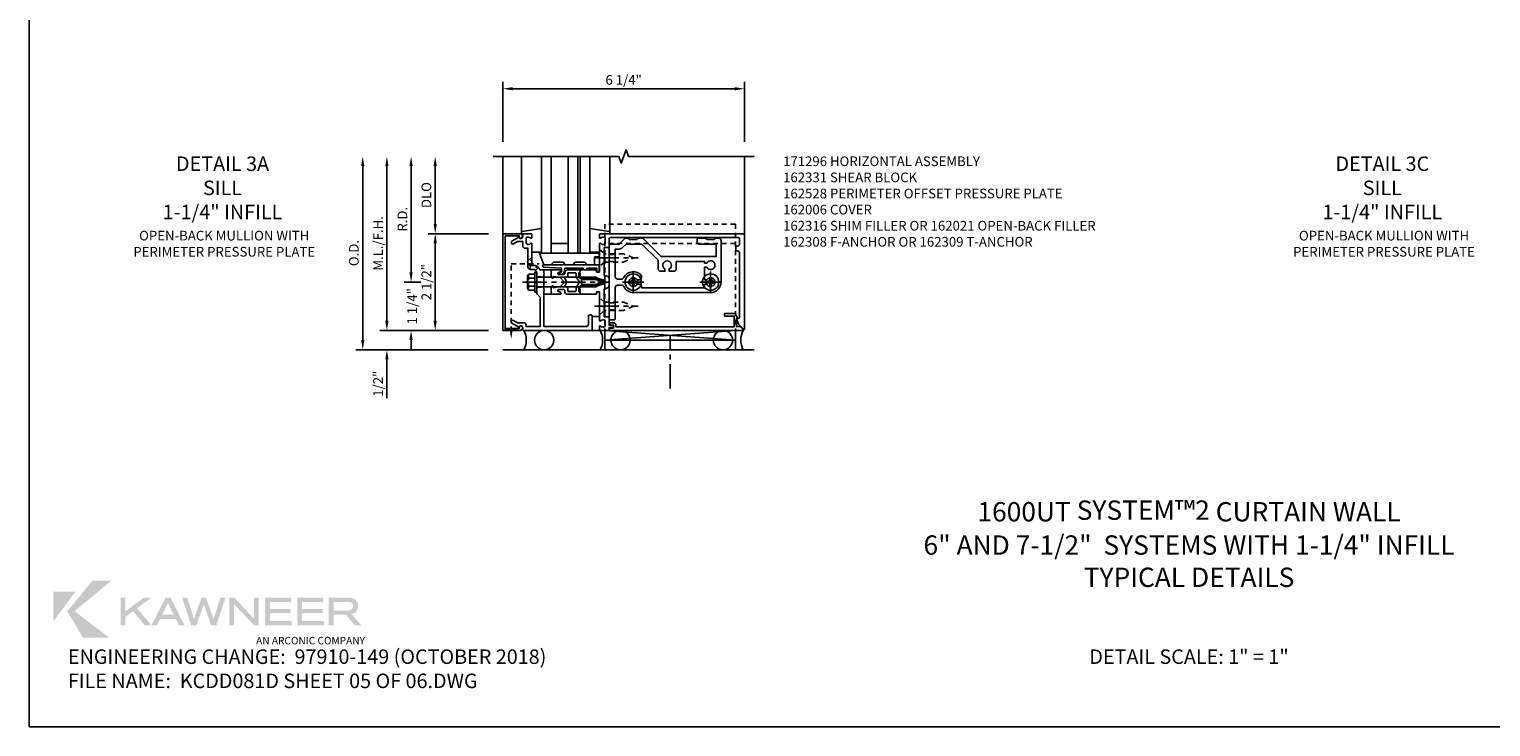
# Model space of a CAD drawing. Extents: x 0 to 136, y 0 to 88.
# Drawn here: x 0 to 38, y 0 to 18 of the extents above; entities that cross this region are included whole.
import ezdxf

# ---------------------------------------------------------------- set-up
doc = ezdxf.new("R2010")
doc.units = 0
doc.header["$LTSCALE"] = 0.5
doc.header["$MEASUREMENT"] = 0
for name, pattern in [('CENTER', [2, 1.25, -0.25, 0.25, -0.25]), ('HIDDEN', [0.375, 0.25, -0.125]), ('HIDDEN2', [0.1875, 0.125, -0.0625])]:
    doc.linetypes.add(name, pattern=pattern)
doc.layers.get('0').update_dxf_attribs({"color": 4, "linetype": 'CONTINUOUS'})
for name, color, linetype in [('CENTER', 1, 'CENTER'), ('DIME', 2, 'CONTINUOUS'), ('FORMAT', 7, 'CONTINUOUS'), ('HIDDEN', 3, 'HIDDEN'), ('HIDDEN2', 3, 'HIDDEN2'), ('Kawneer Logo-English', 7, 'CONTINUOUS'), ('TEXT', 3, 'CONTINUOUS')]:
    doc.layers.add(name, color=color, linetype=linetype)
doc.styles.get("Standard").update_dxf_attribs({"font": 'arial.ttf'})
doc.dimstyles.new('EXT_ON-OFF', dxfattribs={"dimscale": 2, "dimtxt": 0.125, "dimasz": 0.125, "dimexe": 0.09, "dimexo": 0.1875, "dimgap": 0.05, "dimtad": 3, "dimdec": 5, "dimzin": 3, "dimdsep": 46, "dimlunit": 5, "dimtxsty": 'Standard', "dimcen": 0, "dimse2": 1, "dimadec": 0, "dimazin": 0, "dimtfac": 1, "dimtdec": 4, "dimtofl": 0, "dimtmove": 0, "dimatfit": 0, "dimfxl": 0, "dimfrac": 2, "dimtolj": 1, "dimtzin": 3, "dimarcsym": 0})
doc.dimstyles.new('EXT_ON-ON', dxfattribs={"dimscale": 2, "dimtxt": 0.125, "dimasz": 0.125, "dimexe": 0.09, "dimexo": 0.1875, "dimgap": 0.05, "dimtad": 3, "dimdec": 5, "dimzin": 3, "dimdsep": 46, "dimlunit": 5, "dimtxsty": 'Standard', "dimcen": 0, "dimadec": 0, "dimazin": 0, "dimtfac": 1, "dimtdec": 4, "dimtofl": 0, "dimtmove": 0, "dimatfit": 0, "dimfxl": 0, "dimfrac": 2, "dimtolj": 1, "dimtzin": 3, "dimarcsym": 0})
doc.dimstyles.new('EXT_ON-ONNL', dxfattribs={"dimscale": 2, "dimtxt": 0.125, "dimasz": 0.125, "dimexe": 0.09, "dimexo": 0.1875, "dimgap": 0.05, "dimtad": 3, "dimdec": 5, "dimzin": 3, "dimdsep": 46, "dimlunit": 5, "dimtxsty": 'Standard', "dimcen": 0, "dimadec": 0, "dimazin": 0, "dimtfac": 1, "dimtdec": 4, "dimtofl": 0, "dimtmove": 2, "dimatfit": 3, "dimfxl": 0, "dimfrac": 2, "dimtolj": 1, "dimtzin": 3, "dimarcsym": 0})

# ---------------------------------------------------------------- blocks, each defined once
blk = doc.blocks.new('*D178')
at = {"layer": 'DIME', "color": 0, "lineweight": -2}
for p, q in [((-3.623, 0.25), (-3.623, 0.5)), ((-3.373, 0), (-3.803, 0)), ((-1.623, -1.25), (-3.803, -1.25)), ((-3.623, -1.5), (-3.623, -1.75))]:
    blk.add_line(p, q, dxfattribs=at)
at = {"layer": 'DIME', "color": 0}
for points in [[(-3.665, 0.25), (-3.582, 0.25), (-3.623, 0)], [(-3.665, -1.5), (-3.582, -1.5), (-3.623, -1.25)]]:
    blk.add_solid(points, dxfattribs=at)
at = {"layer": 'DIME', "color": 0, "insert": (-3.597, -0.625), "char_height": 0.25, "attachment_point": 5, "rotation": 90}
blk.add_mtext('\\A1;1 1/4"', dxfattribs=at)
blk = doc.blocks.new('*D179')
at = {"layer": 'DIME', "color": 0, "lineweight": -2}
for p, q in [((-3.623, 0.25), (-3.623, 3)), ((-3.373, 0), (-3.803, 0))]:
    blk.add_line(p, q, dxfattribs=at)
at = {"layer": 'DIME', "color": 0}
for points in [[(-3.665, 3), (-3.582, 3), (-3.623, 3.25)], [(-3.665, 0.25), (-3.582, 0.25), (-3.623, 0)]]:
    blk.add_solid(points, dxfattribs=at)
at = {"layer": 'DIME', "color": 0, "insert": (-3.848, 1.625), "char_height": 0.25, "attachment_point": 5, "rotation": 90}
blk.add_mtext('\\A1;R.D.', dxfattribs=at)
blk = doc.blocks.new('*D180')
at = {"layer": 'DIME', "color": 0, "lineweight": -2}
for p, q in [((-2.998, -1), (-2.998, 1)), ((-1.623, -1.25), (-3.178, -1.25))]:
    blk.add_line(p, q, dxfattribs=at)
at = {"layer": 'DIME', "color": 0}
for points in [[(-3.04, 1), (-2.957, 1), (-2.998, 1.25)], [(-3.04, -1), (-2.957, -1), (-2.998, -1.25)]]:
    blk.add_solid(points, dxfattribs=at)
at = {"layer": 'DIME', "color": 0, "insert": (-3.228, 0), "char_height": 0.25, "attachment_point": 5, "rotation": 90}
blk.add_mtext('\\A1;2 1/2"', dxfattribs=at)
blk = doc.blocks.new('*D181')
at = {"layer": 'DIME', "color": 0, "lineweight": -2}
for p, q in [((-4.248, -1), (-4.248, -0.75)), ((-1.623, -1.25), (-4.428, -1.25)), ((-4.248, -2), (-4.248, -3.005))]:
    blk.add_line(p, q, dxfattribs=at)
at = {"layer": 'DIME', "color": 0}
for points in [[(-4.29, -1), (-4.207, -1), (-4.248, -1.25)], [(-4.29, -2), (-4.207, -2), (-4.248, -1.75)]]:
    blk.add_solid(points, dxfattribs=at)
at = {"layer": 'DIME', "color": 0, "insert": (-4.478, -2.628), "char_height": 0.25, "attachment_point": 5, "rotation": 90}
blk.add_mtext('\\A1;1/2"', dxfattribs=at)
blk = doc.blocks.new('*D182')
at = {"layer": 'DIME', "color": 0, "lineweight": -2}
for p, q in [((-4.248, -1), (-4.248, 3)), ((-1.623, -1.25), (-4.428, -1.25))]:
    blk.add_line(p, q, dxfattribs=at)
at = {"layer": 'DIME', "color": 0}
for points in [[(-4.29, 3), (-4.207, 3), (-4.248, 3.25)], [(-4.29, -1), (-4.207, -1), (-4.248, -1.25)]]:
    blk.add_solid(points, dxfattribs=at)
at = {"layer": 'DIME', "color": 0, "insert": (-4.478, 1), "char_height": 0.25, "attachment_point": 5, "rotation": 90}
blk.add_mtext('\\A1;M.L./F.H.', dxfattribs=at)
blk = doc.blocks.new('*D183')
at = {"layer": 'DIME', "color": 0, "lineweight": -2}
for p, q in [((-4.873, -1.5), (-4.873, 3)), ((-1.625, -1.75), (-5.053, -1.75))]:
    blk.add_line(p, q, dxfattribs=at)
at = {"layer": 'DIME', "color": 0}
for points in [[(-4.915, 3), (-4.832, 3), (-4.873, 3.25)], [(-4.915, -1.5), (-4.832, -1.5), (-4.873, -1.75)]]:
    blk.add_solid(points, dxfattribs=at)
at = {"layer": 'DIME', "color": 0, "insert": (-5.103, 0.75), "char_height": 0.25, "attachment_point": 5, "rotation": 90}
blk.add_mtext('\\A1;O.D.', dxfattribs=at)
blk = doc.blocks.new('*D184')
at = {"layer": 'DIME', "color": 0, "lineweight": -2}
for p, q in [((-2.998, 1.5), (-2.998, 3)), ((-1.624, 1.25), (-3.178, 1.25))]:
    blk.add_line(p, q, dxfattribs=at)
at = {"layer": 'DIME', "color": 0}
for points in [[(-3.04, 3), (-2.957, 3), (-2.998, 3.25)], [(-3.04, 1.5), (-2.957, 1.5), (-2.998, 1.25)]]:
    blk.add_solid(points, dxfattribs=at)
at = {"layer": 'DIME', "color": 0, "insert": (-3.228, 2.25), "char_height": 0.25, "attachment_point": 5, "rotation": 90}
blk.add_mtext('\\A1;DLO', dxfattribs=at)
blk = doc.blocks.new('*D185')
at = {"layer": 'DIME', "color": 0, "lineweight": -2}
for p, q in [((-1.249, 3.625), (-1.249, 5.18)), ((-0.999, 5), (4.75, 5)), ((5, 3.625), (5, 5.18))]:
    blk.add_line(p, q, dxfattribs=at)
at = {"layer": 'DIME', "color": 0}
for points in [[(-0.999, 5.042), (-0.999, 4.958), (-1.249, 5)], [(4.75, 5.042), (4.75, 4.958), (5, 5)]]:
    blk.add_solid(points, dxfattribs=at)
at = {"layer": 'DIME', "color": 0, "insert": (1.876, 5.229), "char_height": 0.25, "attachment_point": 5}
blk.add_mtext('\\A1;6 1/4"', dxfattribs=at)
blk = doc.blocks.new('B162006')
blk.add_lwpolyline([(-1.2, -0.94), (1.2, -0.94), (1.2, -0.576), (1.17, -0.576, -1), (1.17, -0.496), (1.19, -0.496, -0.414214), (1.25, -0.556), (1.25, -1), (-1.25, -1), (-1.25, -0.556, -0.414214), (-1.19, -0.496), (-1.17, -0.496, -1), (-1.17, -0.576), (-1.2, -0.576)], format="xyb", close=True)
blk = doc.blocks.new('B162316')
blk.add_lwpolyline([(-1.15, 4.893), (-1.15, 4.793), (-0.938, 4.793), (-0.938, 4.825), (-0.823, 4.759, -0.267949), (-0.816, 4.746), (-0.816, 4.481), (-0.878, 4.481), (-0.878, 4.731), (-1.16, 4.731), (-1.16, 1.676), (-1.11, 1.676, -0.414214), (-1.05, 1.616), (-1.05, 1.536, -1), (-1.11, 1.536), (-1.11, 1.611), (-1.19, 1.611), (-1.19, 1.526, -0.414214), (-1.21, 1.506), (-1.25, 1.506), (-1.25, 4.969, -0.668179), (-1.233, 4.976)], format="xyb", close=True)
blk = doc.blocks.new('B128405')
blk.add_lwpolyline([(0.132, -0.108), (0, -0.219), (0, 0.219), (0.132, 0.108)])
blk.add_lwpolyline([(0.872, -0.005, 0.668179), (0.872, 0.005), (0.622, 0.108), (0.132, 0.108), (0.132, -0.108), (0.622, -0.108)], format="xyb", close=True)
at = {"layer": 'CENTER'}
blk.add_line((-0.125, 0), (1, 0), dxfattribs=at)
blk = doc.blocks.new('B128394-H')
for p, q in [((-0.13, 0.017), (-0.082, 0.017)), ((-0.13, 0.017), (-0.13, -0.017)), ((-0.017, 0.13), (-0.017, 0.082)), ((-0.017, 0.13), (0.017, 0.13)), ((0.017, 0.13), (0.017, 0.082)), ((0.082, 0.017), (0.13, 0.017)), ((0.13, 0.017), (0.13, -0.017)), ((-0.13, -0.017), (-0.082, -0.017)), ((-0.017, -0.082), (-0.017, -0.13)), ((-0.017, -0.13), (0.017, -0.13)), ((0.017, -0.082), (0.017, -0.13)), ((0.082, -0.017), (0.13, -0.017))]:
    blk.add_line(p, q)
blk.add_circle((0, 0), 0.212)
for centre, start, end in [((-0.082, 0.082), 270, 0), ((0.082, 0.082), 180, 270), ((-0.082, -0.082), 0, 89.9999), ((0.082, -0.082), 90, 180)]:
    blk.add_arc(centre, 0.0647, start, end)
at = {"layer": 'CENTER'}
for p, q in [((-0.275, 0), (0.275, 0)), ((0, 0.275), (0, -0.275))]:
    blk.add_line(p, q, dxfattribs=at)
blk = doc.blocks.new('B162331')
at = {"color": 4}
for points in [[(-0.64, 1.5), (-0.95, 1.5, -0.414214), (-0.98, 1.53), (-0.98, 1.63, -0.414214), (-0.95, 1.66), (-0.14, 1.66, 0.414214), (-0.08, 1.72), (-0.08, 1.826, 0.290987), (-0.115, 1.881, -0.290987), (-0.27, 2.125), (-0.27, 4.125, -0.414214), (0, 4.395), (1.075, 4.395, -0.414214), (1.135, 4.335), (1.135, 4.25), (1.105, 4.22), (1.105, 4.03), (1.135, 4), (1.135, 3.805, -0.414214), (1.105, 3.775), (1.04, 3.775, -0.414214), (0.98, 3.835), (0.98, 4.27), (0.66, 4.27), (0.66, 2.847), (1.126, 2.381, -0.198912), (1.135, 2.359), (1.135, 2.25), (1.105, 2.22), (1.105, 2.03), (1.135, 2), (1.135, 1.927, -0.198912), (1.126, 1.906), (0.98, 1.76), (0.98, 1.53, -0.414214), (0.95, 1.5), (0.64, 1.5), (0.625, 1.515), (0.61, 1.5), (-0.61, 1.5), (-0.625, 1.515)], [(-0.055, 2.28), (-0.055, 2.223, 3.810279), (0.055, 2.223), (0.055, 2.28, -0.414214), (0.115, 2.34), (0.163, 2.34, -0.563903), (0.115, 1.881, 0.290987), (0.08, 1.826), (0.08, 1.72, 0.414214), (0.14, 1.66), (0.855, 1.66), (0.855, 1.76, -0.198912), (0.892, 1.848), (0.98, 1.937), (0.98, 2.35), (0.565, 2.765), (0.342, 2.765, -0.414214), (0.282, 2.825), (0.282, 2.945), (0.34, 2.945, 3.810279), (0.34, 3.055), (0.282, 3.055), (0.282, 3.175, -0.414214), (0.342, 3.235), (0.535, 3.235), (0.535, 3.97), (0.493, 3.97), (0.493, 4.027, 3.810279), (0.383, 4.027), (0.383, 3.97), (0.055, 3.97), (0.055, 4.027, 3.810279), (-0.055, 4.027), (-0.055, 3.97), (-0.145, 3.97), (-0.145, 2.34), (-0.115, 2.34, -0.414214)]]:
    blk.add_lwpolyline(points, format="xyb", close=True, dxfattribs=at)
at = {"layer": 'HIDDEN'}
for p, q in [((-0.716, 1.5), (-0.716, 1.66)), ((-0.534, 1.5), (-0.534, 1.66)), ((0.534, 1.5), (0.534, 1.66)), ((0.716, 1.5), (0.716, 1.66))]:
    blk.add_line(p, q, dxfattribs=at)
blk = doc.blocks.new('B162096')
blk.add_lwpolyline([(-0.64, 0.5), (-0.625, 0.515), (-0.61, 0.5), (-0.263, 0.5, -0.414214), (-0.253, 0.49), (-0.253, 0.434, -0.414214), (-0.263, 0.424), (-0.303, 0.424, 0.414214), (-0.313, 0.414), (-0.313, 0), (-0.273, 0), (-0.258, -0.015), (-0.243, 0), (-0.17, 0), (-0.155, -0.015), (-0.14, 0), (-0.1, 0), (-0.1, 0.43), (-0.047, 0.628, -0.339454), (-0.018, 0.65), (0.018, 0.65, -0.339454), (0.047, 0.628), (0.1, 0.43), (0.1, 0), (0.14, 0), (0.155, -0.015), (0.17, 0), (0.243, 0), (0.258, -0.015), (0.273, 0), (0.313, 0), (0.313, 0.414, 0.414214), (0.303, 0.424), (0.263, 0.424, -0.414214), (0.253, 0.434), (0.253, 0.49, -0.414214), (0.263, 0.5), (0.61, 0.5), (0.625, 0.515), (0.64, 0.5), (0.992, 0.5, 0.669376), (1.003, 0.526, -0.199773), (0.976, 0.589), (0.976, 0.6, -0.414214), (1.026, 0.65), (1.114, 0.65, -0.414214), (1.164, 0.6), (1.164, 0.589, -0.199773), (1.137, 0.526, 0.669376), (1.148, 0.5), (1.23, 0.5, 0.414214), (1.25, 0.52), (1.25, 4.25), (-1.219, 4.25, 0.668179), (-1.226, 4.233), (-1.092, 4.099), (-0.938, 4.043), (-0.938, 4.095, -0.414214), (-0.908, 4.125), (0.745, 4.125, -0.414214), (0.805, 4.065), (0.805, 4.03), (0.93, 4.03), (0.93, 4.065, -0.414214), (0.99, 4.125), (1.12, 4.125, -0.414214), (1.15, 4.095), (1.15, 0.78, -0.414214), (1.12, 0.75), (0.915, 0.75, 0.414214), (0.895, 0.73), (0.895, 0.625), (0.177, 0.625), (0.164, 0.676, 0.339454), (0.067, 0.75), (-0.067, 0.75, 0.339454), (-0.164, 0.676), (-0.177, 0.625), (-0.895, 0.625), (-0.895, 0.73, 0.414214), (-0.915, 0.75), (-1.12, 0.75), (-1.12, 0.831, 1), (-1.18, 0.831), (-1.18, 0.75), (-1.23, 0.75, 0.414214), (-1.25, 0.73), (-1.25, 0.52, 0.414214), (-1.23, 0.5), (-1.148, 0.5, 0.669376), (-1.137, 0.526, -0.199773), (-1.164, 0.589), (-1.164, 0.6, -0.414214), (-1.114, 0.65), (-1.026, 0.65, -0.414214), (-0.976, 0.6), (-0.976, 0.589, -0.199773), (-1.003, 0.526, 0.669376), (-0.992, 0.5)], format="xyb", close=True)
blk = doc.blocks.new('B171300M')
for points in [[(0.747, 0.277), (0.721, 0.251, 0.198912), (0.715, 0.237), (0.715, 0.163, 0.198912), (0.721, 0.149), (0.741, 0.129, -0.198912), (0.744, 0.121), (0.744, 0.106, 0.453546), (0.757, 0.094, -0.007471), (0.804, 0.1), (1.174, 0.1), (1.261, 0.05, -0.57735), (1.261, -0.05), (1.174, -0.1), (0.804, -0.1, -0.007471), (0.757, -0.094, 0.453546), (0.744, -0.106), (0.744, -0.121, -0.198912), (0.741, -0.129), (0.721, -0.149, 0.198912), (0.715, -0.163), (0.715, -0.237, 0.198912), (0.721, -0.251), (0.747, -0.277, -0.198912), (0.75, -0.285), (0.75, -0.301, -0.414214), (0.738, -0.313), (0.42, -0.313, -0.414214), (0.357, -0.25), (0.357, -0.226, 0.414214), (0.326, -0.195), (0.19, -0.195, 0.414214), (0.17, -0.215), (0.17, -0.223, 0.414214), (0.19, -0.243), (0.193, -0.243, -0.131652), (0.203, -0.246), (0.247, -0.271, -0.267949), (0.257, -0.288), (0.257, -0.293, -0.414214), (0.237, -0.313), (0.012, -0.313, -0.414214), (0, -0.301), (0, -0.133, -0.267949), (0.01, -0.116), (0.038, -0.1, -0.57735), (0.05, -0.106), (0.05, -0.127, 0.466308), (0.073, -0.146), (0.232, -0.118, 0.176327), (0.243, -0.112), (0.316, -0.025, 0.36397), (0.316, 0.025), (0.243, 0.112, 0.176327), (0.232, 0.118), (0.073, 0.146, 0.466308), (0.05, 0.127), (0.05, 0.106, -0.57735), (0.038, 0.1), (0.01, 0.116, -0.267949), (0, 0.133), (0, 0.301, -0.414214), (0.012, 0.313), (0.237, 0.313, -0.414214), (0.257, 0.293), (0.257, 0.288, -0.267949), (0.247, 0.271), (0.203, 0.246, -0.131652), (0.193, 0.243), (0.19, 0.243, 0.414214), (0.17, 0.223), (0.17, 0.215, 0.414214), (0.19, 0.195), (0.326, 0.195, 0.414214), (0.357, 0.226), (0.357, 0.25, -0.414214), (0.42, 0.313), (0.738, 0.313, -0.414214), (0.75, 0.301), (0.75, 0.285, -0.198912)], [(0.388, 0.124, 0.414214), (0.428, 0.164), (0.428, 0.222, -0.414214), (0.448, 0.242), (0.624, 0.242, -0.414214), (0.644, 0.222), (0.644, 0.173, 0.109518), (0.652, 0.14), (0.679, 0.08, 0.092094), (0.696, 0.057, -0.424958), (0.696, -0.057, 0.092094), (0.679, -0.08), (0.652, -0.14, 0.109518), (0.644, -0.173), (0.644, -0.222, -0.414214), (0.624, -0.242), (0.448, -0.242, -0.414214), (0.428, -0.222), (0.428, -0.164, 0.414214), (0.388, -0.124), (0.367, -0.124, -0.63707), (0.352, -0.092), (0.37, -0.071, 0.36397), (0.37, 0.071), (0.352, 0.092, -0.63707), (0.367, 0.124)], [(1.243, -0.019), (1.163, -0.065), (0.806, -0.065, -0.001063), (0.799, -0.064, -0.506849), (0.783, -0.036, 0.103752), (0.791, 0, 0.103752), (0.783, 0.036, -0.506849), (0.799, 0.064, -0.001063), (0.806, 0.065), (1.163, 0.065), (1.243, 0.019, -0.57735)]]:
    blk.add_lwpolyline(points, format="xyb", close=True)
blk = doc.blocks.new('B128960')
for p, q in [((-0.24, -0.153), (-0.24, 0.156)), ((-0.205, 0.206), (-0.05, 0.206)), ((-0.205, 0.105), (-0.05, 0.105)), ((-0.05, -0.26), (-0.05, 0.26)), ((-0.05, 0.26), (0, 0.26)), ((0, -0.26), (0, 0.26)), ((0, 0.125), (1.533, 0.125)), ((1.75, 0), (1.533, 0.125)), ((1.75, 0), (1.533, -0.125)), ((-0.205, -0.101), (-0.05, -0.101)), ((-0.205, -0.203), (-0.05, -0.203)), ((-0.05, -0.26), (0, -0.26)), ((0, -0.125), (1.533, -0.125))]:
    blk.add_line(p, q)
for centre, radius, start, end in [((-0.186, 0.155), 0.0543, 110.9107, 249.0893), ((-0.071, 0.002), 0.169, 142.5556, 217.4444), ((-0.186, -0.152), 0.0543, 110.9107, 249.0893)]:
    blk.add_arc(centre, radius, start, end)
at = {"layer": 'CENTER'}
blk.add_line((-0.365, 0), (1.875, 0), dxfattribs=at)
at = {"layer": 'HIDDEN'}
for p, q in [((-0.228, 0.19), (-0.209, 0.19)), ((-0.209, -0.187), (-0.209, 0.19)), ((-0.228, -0.187), (-0.209, -0.187))]:
    blk.add_line(p, q, dxfattribs=at)
blk = doc.blocks.new('B027850-M')
blk.add_line((-0.3, 0.15), (-0.3, 0.4))
blk.add_lwpolyline([(0.314, 0.4), (0.242, -0.103, -0.373552), (0.223, -0.12), (0.2, -0.12, -0.414214), (0.18, -0.1), (0.18, -0.056)], format="xyb")
blk = doc.blocks.new('B171304-M')
for p, q in [((0, 0.313), (-0.1875, 0.313)), ((-0.1875, -0.313), (0, -0.313))]:
    blk.add_line(p, q)
blk = doc.blocks.new('B171319')
blk.add_lwpolyline([(1.24, 0.42, 0.414214), (1.21, 0.45), (-0.193, 0.45, 1.036489), (-0.191, 0.39), (0.256, 0.361, -0.435363), (0.267, 0.352), (0.267, 0.27, -0.267949), (0.262, 0.262), (0.213, 0.233, 0.767327), (0.223, 0.196), (0.267, 0.196, 0.414214), (0.347, 0.276), (0.347, 0.35, -0.414214), (0.357, 0.36), (0.82, 0.36, -0.414214), (0.83, 0.35), (0.83, 0.323, 0.414214), (0.84, 0.313), (0.91, 0.313, 0.414214), (0.92, 0.323), (0.92, 0.35, -0.414214), (0.93, 0.36), (1.174, 0.36, -0.414214), (1.184, 0.35), (1.184, 0.263, 0.414214), (1.194, 0.253), (1.23, 0.253, 0.414214), (1.24, 0.263)], format="xyb", close=True)
blk = doc.blocks.new('B127244')
blk.add_lwpolyline([(1.392, 0.3), (-0.109, 0.3), (0, 0), (0.185, 0), (0.25, 0.065), (0.5, 0.065), (0.565, 0), (0.751, 0), (0.816, 0.065), (1.066, 0.065), (1.131, 0), (1.317, 0), (1.317, 0.2), (1.392, 0.2, 1)], format="xyb", close=True)
blk = doc.blocks.new('B162238')
blk.add_lwpolyline([(0.876, -0.737, 0.414214), (0.936, -0.797), (1.05, -0.797), (1.05, -0.932), (0.989, -1.037, 1), (1.059, -1.077), (1.164, -0.894, -0.84909), (1.18, -0.797), (1.235, -0.797, 0.414214), (1.25, -0.782), (1.25, -0.577, 0.414214), (1.235, -0.562), (1.148, -0.562, 0.669376), (1.137, -0.588, -0.199773), (1.164, -0.651), (1.164, -0.662, -0.414214), (1.114, -0.712), (1.026, -0.712, -0.414214), (0.976, -0.662), (0.976, -0.651, -0.199773), (1.003, -0.588, 0.669376), (0.992, -0.562), (0.43, -0.562), (0.43, -0.473, 0.226277), (0.408, -0.427), (0.313, -0.35), (0.313, -0.25), (0.225, -0.25), (0.21, -0.235), (0.195, -0.25), (-0.195, -0.25), (-0.21, -0.235), (-0.225, -0.25), (-1.15, -0.25), (-1.15, 0.84, -0.414214), (-1.09, 0.9), (-0.88, 0.9, 0.414214), (-0.85, 0.93), (-0.85, 0.97, 0.414214), (-0.88, 1), (-1.235, 1, 0.414214), (-1.25, 0.985), (-1.25, -0.782, 0.414214), (-1.235, -0.797), (-1.18, -0.797, -0.84909), (-1.164, -0.894), (-1.059, -1.077, 1), (-0.989, -1.037), (-1.05, -0.932), (-1.05, -0.771, 0.414214), (-1.11, -0.711), (-1.15, -0.711), (-1.15, -0.35), (-0.386, -0.35), (-0.3, -0.436), (-0.015, -0.436), (0, -0.421), (0.015, -0.436), (0.26, -0.436), (0.33, -0.492), (0.33, -0.602, 0.414214), (0.39, -0.662), (0.876, -0.662)], format="xyb", close=True)
blk = doc.blocks.new('B162528')
at = {"layer": 'HIDDEN'}
for p, q in [((-0.133, -0.436), (-0.133, -0.25)), ((0.133, -0.436), (0.133, -0.25))]:
    blk.add_line(p, q, dxfattribs=at)
blk.add_blockref('B162238', (0, 0))
blk = doc.blocks.new('B127243-M')
for p, q in [((-0.18, -0.15), (-0.18, -0.3375)), ((0.18, -0.15), (0.18, -0.3375))]:
    blk.add_line(p, q)
blk = doc.blocks.new('1_1-4 INFILL')
for p, q in [((1.6495, 0.32), (0.3995, 0.32)), ((0.3995, 0.32), (0.3995, -2.18)), ((0.6495, 0.32), (0.6495, -2.18)), ((1.087, 0.07), (0.6495, 0.07)), ((1.087, -2.18), (1.087, 0.32)), ((1.337, -2.18), (1.337, 0.32)), ((1.3995, -2.18), (1.3995, 0.32)), ((1.6495, -2.18), (1.6495, 0.32))]:
    blk.add_line(p, q)
at = {"rotation": 270}
blk.add_blockref('B027850-M', (0, 0), dxfattribs=at)
blk = doc.blocks.new('B162308-309-S')
for p, q in [((-1.25, 4.765), (-1.75, 4.765)), ((-1.5, 4.765), (-1.5, 1.39)), ((-1.25, 1.39), (-1.75, 1.39))]:
    blk.add_line(p, q)
at = {"layer": 'HIDDEN'}
for p, q in [((1.5, 4.765), (-1.25, 4.765)), ((1, 4.765), (1, 1.39)), ((1.5, 4.765), (1.5, 1.39)), ((1.5, 1.39), (-1.25, 1.39))]:
    blk.add_line(p, q, dxfattribs=at)
blk = doc.blocks.new('Kawneer Logo English')
at = {"layer": 'Kawneer Logo-English'}
for points in [[(0.2706, 0.0336), (0.2688, 0.035), (0.2633, 0.0391), (0.255, 0.0454), (0.2442, 0.0536), (0.2314, 0.0633), (0.2173, 0.0741), (0.202, 0.0857), (0.1863, 0.0976), (0.1706, 0.1096), (0.1553, 0.1211), (0.1411, 0.132), (0.1285, 0.1417), (0.1176, 0.15), (0.1094, 0.1563), (0.1041, 0.1604), (0.1023, 0.1619), (0.1044, 0.1637), (0.1101, 0.1683), (0.1189, 0.1757), (0.1304, 0.1851), (0.1439, 0.1963), (0.159, 0.2087), (0.1751, 0.2221), (0.1917, 0.2359), (0.2083, 0.2496), (0.2244, 0.2628), (0.2395, 0.2753), (0.253, 0.2864), (0.2644, 0.2959), (0.2731, 0.3031), (0.2788, 0.3078), (0.2808, 0.3095), (0.2799, 0.3095), (0.277, 0.3096), (0.2725, 0.3096), (0.2666, 0.3096), (0.2597, 0.3096), (0.252, 0.3096), (0.2438, 0.3096), (0.2352, 0.3096), (0.2267, 0.3096), (0.2184, 0.3095), (0.2106, 0.3095), (0.2037, 0.3095), (0.1979, 0.3095), (0.1933, 0.3095), (0.1904, 0.3095), (0.1894, 0.3095), (0.188, 0.3078), (0.1841, 0.303), (0.1781, 0.2958), (0.1702, 0.2862), (0.161, 0.2751), (0.1507, 0.2625), (0.1396, 0.2491), (0.1283, 0.2352), (0.1169, 0.2214), (0.1059, 0.208), (0.0955, 0.1955), (0.0863, 0.1843), (0.0785, 0.1748), (0.0724, 0.1675), (0.0686, 0.1627), (0.0672, 0.1612), (0.068, 0.1597), (0.0704, 0.1556), (0.0743, 0.1493), (0.0791, 0.1412), (0.0849, 0.1315), (0.0913, 0.1208), (0.0982, 0.1092), (0.1053, 0.0973), (0.1124, 0.0855), (0.1193, 0.0739), (0.1257, 0.0632), (0.1315, 0.0535), (0.1364, 0.0454), (0.1402, 0.0391), (0.1426, 0.035), (0.1435, 0.0336)], [(0.0002, 0.2564), (0, 0.1137), (0.0012, 0.1153), (0.0046, 0.1197), (0.0099, 0.1268), (0.0167, 0.136), (0.0248, 0.1468), (0.0339, 0.1588), (0.0435, 0.1717), (0.0535, 0.185), (0.0634, 0.1984), (0.073, 0.2112), (0.0821, 0.2234), (0.0902, 0.2342), (0.097, 0.2433), (0.1022, 0.2503), (0.1057, 0.2549), (0.1069, 0.2565)], [(0.8092, 0.2278), (0.7789, 0.1309), (0.7782, 0.1288), (0.7776, 0.127), (0.7771, 0.1253), (0.7767, 0.1238), (0.7764, 0.1249), (0.7761, 0.126), (0.7759, 0.1268), (0.7758, 0.1272), (0.7756, 0.128), (0.7751, 0.1292), (0.774, 0.1323), (0.7721, 0.1373), (0.7698, 0.1436), (0.7671, 0.1512), (0.764, 0.1596), (0.7606, 0.1686), (0.7573, 0.1779), (0.7539, 0.1872), (0.7506, 0.1962), (0.7475, 0.2046), (0.7448, 0.2122), (0.7424, 0.2185), (0.7406, 0.2235), (0.7395, 0.2266), (0.7391, 0.2278), (0.7191, 0.2278), (0.6843, 0.1336), (0.6832, 0.1306), (0.6824, 0.1282), (0.6817, 0.1261), (0.6812, 0.1241), (0.6809, 0.1251), (0.6805, 0.1262), (0.6802, 0.1273), (0.6799, 0.1287), (0.6795, 0.1298), (0.6785, 0.1329), (0.677, 0.1378), (0.675, 0.1442), (0.6726, 0.1516), (0.67, 0.16), (0.6672, 0.169), (0.6643, 0.1782), (0.6614, 0.1875), (0.6586, 0.1964), (0.656, 0.2047), (0.6536, 0.2123), (0.6516, 0.2186), (0.6501, 0.2235), (0.6491, 0.2266), (0.6488, 0.2278), (0.6238, 0.2278), (0.6676, 0.0927), (0.6923, 0.0927), (0.726, 0.1855), (0.727, 0.1883), (0.7278, 0.1906), (0.7285, 0.1928), (0.729, 0.1947), (0.7299, 0.1922), (0.7307, 0.1894), (0.7318, 0.1863), (0.7331, 0.1827), (0.7655, 0.0927), (0.7896, 0.0927), (0.8341, 0.2278), (0.8306, 0.2278)], [(0.9726, 0.2278), (0.9726, 0.1355), (0.973, 0.1265), (0.973, 0.1255), (0.9731, 0.1238), (0.9717, 0.1254), (0.9711, 0.1263), (0.9642, 0.1339), (0.8756, 0.2278), (0.853, 0.2278), (0.853, 0.0927), (0.8757, 0.0927), (0.8757, 0.1928), (0.8757, 0.1931), (0.8756, 0.194), (0.8755, 0.1953), (0.8754, 0.1968), (0.8756, 0.1965), (0.8757, 0.1963), (0.8765, 0.1955), (0.8782, 0.1936), (0.8798, 0.1918), (0.8805, 0.1909), (0.8816, 0.1898), (0.8845, 0.1867), (0.8892, 0.1819), (0.8952, 0.1756), (0.9021, 0.1681), (0.91, 0.1598), (0.9184, 0.151), (0.9272, 0.1418), (0.9358, 0.1326), (0.9442, 0.1237), (0.9521, 0.1154), (0.9591, 0.108), (0.965, 0.1017), (0.9696, 0.0969), (0.9726, 0.0938), (0.9736, 0.0927), (0.9952, 0.0927), (0.9952, 0.2278), (0.9927, 0.2278)], [(1.0494, 0.1526), (1.0512, 0.1526), (1.0549, 0.1526), (1.0602, 0.1526), (1.0668, 0.1526), (1.0744, 0.1526), (1.0827, 0.1526), (1.0915, 0.1526), (1.1006, 0.1526), (1.1095, 0.1526), (1.1182, 0.1526), (1.1262, 0.1526), (1.1334, 0.1526), (1.1396, 0.1526), (1.1442, 0.1526), (1.1472, 0.1526), (1.1482, 0.1526), (1.1482, 0.173), (1.1472, 0.173), (1.1442, 0.173), (1.1396, 0.173), (1.1335, 0.173), (1.1262, 0.173), (1.1182, 0.173), (1.1095, 0.173), (1.1006, 0.173), (1.0915, 0.173), (1.0827, 0.173), (1.0744, 0.173), (1.0668, 0.173), (1.0602, 0.173), (1.0549, 0.173), (1.0512, 0.173), (1.0494, 0.173), (1.0494, 0.1754), (1.0494, 0.1794), (1.0494, 0.1844), (1.0494, 0.1899), (1.0494, 0.1953), (1.0494, 0.2003), (1.0494, 0.2043), (1.0494, 0.2067), (1.0512, 0.2067), (1.055, 0.2067), (1.0605, 0.2067), (1.0672, 0.2067), (1.075, 0.2067), (1.0835, 0.2067), (1.0925, 0.2067), (1.1019, 0.2067), (1.1111, 0.2067), (1.12, 0.2067), (1.1283, 0.2067), (1.1356, 0.2067), (1.1419, 0.2067), (1.1466, 0.2067), (1.1497, 0.2067), (1.1508, 0.2067), (1.1508, 0.2278), (1.1483, 0.2278), (1.0259, 0.2278), (1.0259, 0.0927), (1.1556, 0.0927), (1.1556, 0.1137), (1.1545, 0.1137), (1.1512, 0.1137), (1.1462, 0.1137), (1.1397, 0.1137), (1.1319, 0.1137), (1.1232, 0.1137), (1.1139, 0.1137), (1.1043, 0.1137), (1.0945, 0.1137), (1.0851, 0.1137), (1.0761, 0.1137), (1.0679, 0.1137), (1.0609, 0.1137), (1.0552, 0.1137), (1.0513, 0.1137), (1.0494, 0.1137), (1.0494, 0.1164), (1.0494, 0.1209), (1.0494, 0.1267), (1.0494, 0.1331), (1.0494, 0.1395), (1.0494, 0.1453), (1.0494, 0.1499)], [(1.2056, 0.1526), (1.2075, 0.1526), (1.2112, 0.1526), (1.2165, 0.1526), (1.223, 0.1526), (1.2306, 0.1526), (1.239, 0.1526), (1.2478, 0.1526), (1.2568, 0.1526), (1.2658, 0.1526), (1.2744, 0.1526), (1.2826, 0.1526), (1.2897, 0.1526), (1.2958, 0.1526), (1.3005, 0.1526), (1.3035, 0.1526), (1.3045, 0.1526), (1.3045, 0.173), (1.3035, 0.173), (1.3005, 0.173), (1.2958, 0.173), (1.2897, 0.173), (1.2826, 0.173), (1.2744, 0.173), (1.2658, 0.173), (1.2568, 0.173), (1.2478, 0.173), (1.239, 0.173), (1.2306, 0.173), (1.223, 0.173), (1.2165, 0.173), (1.2112, 0.173), (1.2075, 0.173), (1.2056, 0.173), (1.2056, 0.1754), (1.2056, 0.1794), (1.2056, 0.1844), (1.2056, 0.1899), (1.2056, 0.1953), (1.2056, 0.2003), (1.2056, 0.2043), (1.2056, 0.2067), (1.2075, 0.2067), (1.2113, 0.2067), (1.2167, 0.2067), (1.2234, 0.2067), (1.2313, 0.2067), (1.2397, 0.2067), (1.2489, 0.2067), (1.2581, 0.2067), (1.2674, 0.2067), (1.2762, 0.2067), (1.2845, 0.2067), (1.2919, 0.2067), (1.2981, 0.2067), (1.3029, 0.2067), (1.306, 0.2067), (1.3071, 0.2067), (1.3071, 0.2278), (1.3046, 0.2278), (1.1822, 0.2278), (1.1822, 0.0927), (1.3119, 0.0927), (1.3119, 0.1137), (1.3107, 0.1137), (1.3075, 0.1137), (1.3024, 0.1137), (1.2959, 0.1137), (1.2882, 0.1137), (1.2795, 0.1137), (1.2702, 0.1137), (1.2605, 0.1137), (1.2508, 0.1137), (1.2413, 0.1137), (1.2324, 0.1137), (1.2242, 0.1137), (1.2172, 0.1137), (1.2115, 0.1137), (1.2076, 0.1137), (1.2056, 0.1137), (1.2056, 0.1164), (1.2056, 0.1209), (1.2056, 0.1267), (1.2056, 0.1331), (1.2056, 0.1395), (1.2056, 0.1453), (1.2056, 0.1499)]]:
    blk.add_hatch(color=256, dxfattribs=at).paths.add_polyline_path(points)
h = blk.add_hatch(color=256, dxfattribs=at)
h.paths.add_polyline_path([(0.527, 0.1446), (0.529, 0.1487), (0.5323, 0.1552), (0.5365, 0.1634), (0.541, 0.1723), (0.5453, 0.1808), (0.5491, 0.1882), (0.5516, 0.1932), (0.5526, 0.1952), (0.5528, 0.1958), (0.5534, 0.1971), (0.5542, 0.199), (0.555, 0.2013), (0.5555, 0.2001), (0.5561, 0.1989), (0.5567, 0.1975), (0.5575, 0.1959), (0.5583, 0.1943), (0.5606, 0.1896), (0.564, 0.1829), (0.568, 0.1749), (0.5724, 0.1662), (0.5766, 0.1578), (0.5803, 0.1503), (0.5831, 0.1446), (0.5791, 0.1446), (0.5725, 0.1446), (0.5642, 0.1446), (0.555, 0.1446), (0.5459, 0.1446), (0.5376, 0.1446), (0.5311, 0.1446)], flags=16)
h.paths.add_polyline_path([(0.5657, 0.2278), (0.5444, 0.2278), (0.4748, 0.0934), (0.473, 0.0956), (0.47, 0.0991), (0.4661, 0.1037), (0.4616, 0.1091), (0.4563, 0.1153), (0.4507, 0.122), (0.4448, 0.1291), (0.4387, 0.1362), (0.4327, 0.1433), (0.4269, 0.1502), (0.4215, 0.1567), (0.4165, 0.1626), (0.4123, 0.1675), (0.4089, 0.1715), (0.4065, 0.1744), (0.4053, 0.1758), (0.4067, 0.1769), (0.4094, 0.1789), (0.4132, 0.1817), (0.4179, 0.1852), (0.4232, 0.1891), (0.4291, 0.1935), (0.4353, 0.1982), (0.4416, 0.2029), (0.4479, 0.2076), (0.454, 0.2121), (0.4596, 0.2163), (0.4646, 0.22), (0.4689, 0.2232), (0.4721, 0.2256), (0.4743, 0.2272), (0.475, 0.2278), (0.4674, 0.2278), (0.4396, 0.2278), (0.4386, 0.227), (0.4359, 0.2251), (0.4318, 0.2221), (0.4264, 0.2181), (0.4201, 0.2133), (0.4129, 0.208), (0.4051, 0.2023), (0.397, 0.1963), (0.3889, 0.1904), (0.3809, 0.1845), (0.3733, 0.1788), (0.3663, 0.1737), (0.3602, 0.1691), (0.355, 0.1654), (0.3513, 0.1626), (0.3491, 0.161), (0.3491, 0.1631), (0.3491, 0.1663), (0.3491, 0.1703), (0.3491, 0.175), (0.3491, 0.1802), (0.3491, 0.1858), (0.3491, 0.1917), (0.3491, 0.1975), (0.3491, 0.2033), (0.3491, 0.2088), (0.3491, 0.214), (0.3491, 0.2185), (0.3491, 0.2223), (0.3491, 0.2252), (0.3491, 0.2271), (0.3491, 0.2278), (0.3258, 0.2278), (0.3258, 0.0927), (0.3487, 0.0927), (0.3487, 0.0944), (0.3487, 0.0988), (0.3487, 0.1052), (0.3487, 0.1126), (0.3487, 0.12), (0.3487, 0.1267), (0.3487, 0.1318), (0.3487, 0.1343), (0.3507, 0.1357), (0.3549, 0.1388), (0.3605, 0.1429), (0.3669, 0.1476), (0.3733, 0.1523), (0.3792, 0.1566), (0.3837, 0.1599), (0.3862, 0.1618), (0.3873, 0.1604), (0.3895, 0.1578), (0.3925, 0.1542), (0.3965, 0.1495), (0.4009, 0.1443), (0.4058, 0.1384), (0.4109, 0.1322), (0.4162, 0.126), (0.4216, 0.1196), (0.4266, 0.1137), (0.4313, 0.108), (0.4355, 0.1029), (0.4391, 0.0987), (0.4418, 0.0955), (0.4436, 0.0934), (0.4442, 0.0927), (0.4743, 0.0927), (0.4754, 0.0927), (0.5008, 0.0927), (0.5015, 0.094), (0.5032, 0.0973), (0.5055, 0.1021), (0.5083, 0.1077), (0.5111, 0.1135), (0.5137, 0.1186), (0.5157, 0.1226), (0.5167, 0.1248), (0.518, 0.1248), (0.5207, 0.1248), (0.5246, 0.1248), (0.5296, 0.1248), (0.5353, 0.1248), (0.5415, 0.1248), (0.5482, 0.1248), (0.5551, 0.1248), (0.562, 0.1248), (0.5688, 0.1248), (0.575, 0.1248), (0.5807, 0.1248), (0.5856, 0.1248), (0.5896, 0.1248), (0.5923, 0.1248), (0.5936, 0.1248), (0.5946, 0.1226), (0.5966, 0.1186), (0.5992, 0.1135), (0.602, 0.1077), (0.6048, 0.1021), (0.6071, 0.0973), (0.6088, 0.094), (0.6094, 0.0927), (0.6364, 0.0927), (0.5672, 0.2278)])
h = blk.add_hatch(color=256, dxfattribs=at)
h.paths.add_polyline_path([(1.3584, 0.1651), (1.3584, 0.168), (1.3584, 0.1729), (1.3584, 0.1792), (1.3584, 0.1862), (1.3584, 0.1931), (1.3584, 0.1995), (1.3584, 0.2044), (1.3584, 0.2072), (1.3599, 0.2072), (1.3627, 0.2072), (1.3664, 0.2072), (1.3711, 0.2072), (1.3764, 0.2072), (1.3823, 0.2072), (1.3883, 0.2072), (1.3946, 0.2072), (1.4008, 0.2072), (1.4067, 0.2072), (1.4123, 0.2072), (1.4173, 0.2072), (1.4214, 0.2072), (1.4245, 0.2072), (1.4266, 0.2072), (1.4273, 0.2072), (1.431, 0.2071), (1.4343, 0.2069), (1.4359, 0.2067), (1.4374, 0.2064), (1.4389, 0.2061), (1.4404, 0.2056), (1.4417, 0.2051), (1.443, 0.2045), (1.4442, 0.2037), (1.4454, 0.2029), (1.4466, 0.2018), (1.4476, 0.2007), (1.4486, 0.1993), (1.4495, 0.1978), (1.4504, 0.1961), (1.4511, 0.1945), (1.4516, 0.193), (1.452, 0.1914), (1.4522, 0.19), (1.4524, 0.1887), (1.4524, 0.1875), (1.4525, 0.1863), (1.4524, 0.1845), (1.4522, 0.1828), (1.4519, 0.181), (1.4514, 0.1794), (1.4508, 0.1779), (1.4501, 0.1765), (1.4493, 0.1751), (1.4483, 0.1737), (1.447, 0.1723), (1.4457, 0.1711), (1.4443, 0.17), (1.4428, 0.169), (1.4412, 0.1682), (1.4396, 0.1675), (1.4379, 0.1669), (1.4361, 0.1665), (1.4342, 0.166), (1.4324, 0.1657), (1.4304, 0.1655), (1.4285, 0.1654), (1.4244, 0.1652), (1.4202, 0.1651), (1.4177, 0.1651), (1.4111, 0.1651), (1.4018, 0.1651), (1.391, 0.1651), (1.38, 0.1651), (1.37, 0.1651), (1.3623, 0.1651)], flags=16)
h.paths.add_polyline_path([(1.4438, 0.1486), (1.4469, 0.1492), (1.4495, 0.1499), (1.4519, 0.1506), (1.454, 0.1515), (1.4559, 0.1522), (1.4576, 0.153), (1.4591, 0.154), (1.4606, 0.1549), (1.4621, 0.1558), (1.4634, 0.1569), (1.4647, 0.158), (1.4659, 0.1591), (1.467, 0.1602), (1.468, 0.1613), (1.4689, 0.1626), (1.4699, 0.1637), (1.4706, 0.1649), (1.4715, 0.1662), (1.4721, 0.1674), (1.4728, 0.1686), (1.4733, 0.1699), (1.4738, 0.1711), (1.4743, 0.1724), (1.4747, 0.1737), (1.4754, 0.1761), (1.4758, 0.1785), (1.4762, 0.1808), (1.4765, 0.1831), (1.4766, 0.1851), (1.4767, 0.1871), (1.4766, 0.1889), (1.4765, 0.1906), (1.4764, 0.1924), (1.4761, 0.1941), (1.4758, 0.1958), (1.4756, 0.1974), (1.4751, 0.199), (1.4746, 0.2006), (1.4742, 0.2021), (1.4735, 0.2036), (1.473, 0.2051), (1.4722, 0.2065), (1.4715, 0.2079), (1.4706, 0.2092), (1.4698, 0.2105), (1.4689, 0.2118), (1.4679, 0.213), (1.4669, 0.2141), (1.4658, 0.2154), (1.4647, 0.2164), (1.4635, 0.2174), (1.4622, 0.2184), (1.461, 0.2194), (1.4596, 0.2203), (1.4583, 0.2211), (1.4568, 0.222), (1.4554, 0.2227), (1.4538, 0.2234), (1.4523, 0.224), (1.4507, 0.2246), (1.4491, 0.2251), (1.4473, 0.2256), (1.4452, 0.2262), (1.4433, 0.2265), (1.4411, 0.2269), (1.4389, 0.2272), (1.4364, 0.2274), (1.4335, 0.2276), (1.43, 0.2277), (1.4261, 0.2278), (1.426, 0.2278), (1.3349, 0.2278), (1.3349, 0.0927), (1.3586, 0.0927), (1.3586, 0.0947), (1.3586, 0.1001), (1.3586, 0.108), (1.3586, 0.117), (1.3586, 0.1263), (1.3586, 0.1348), (1.3586, 0.1413), (1.3586, 0.1448), (1.3623, 0.1448), (1.3694, 0.1448), (1.3787, 0.1448), (1.389, 0.1448), (1.3993, 0.1448), (1.4082, 0.1448), (1.4147, 0.1448), (1.4177, 0.1448), (1.4201, 0.142), (1.4252, 0.136), (1.4323, 0.1276), (1.4403, 0.1181), (1.4482, 0.1087), (1.455, 0.1006), (1.4599, 0.0948), (1.4618, 0.0927), (1.4925, 0.0927), (1.4907, 0.0948), (1.4856, 0.1005), (1.4785, 0.1088), (1.4701, 0.1183), (1.4615, 0.1282), (1.4536, 0.1373), (1.4474, 0.1445)])
at = {"layer": 'Kawneer Logo-English', "insert": (1.5101, 0.0373), "char_height": 0.036, "attachment_point": 3}
blk.add_mtext_dynamic_manual_height_columns('{\\fArial TUR|b0|i0|c0|p34;\\T1.05;AN ARCONIC COMPANY}', width=0.61259, gutter_width=1, heights=[0], dxfattribs=at)
blk = doc.blocks.new('SHT5-DET3A')
for p, q in [((-1.2485, 1.25), (-1.2485, 3.25)), ((-0.7695, 1.292635), (-0.7695, 3.25)), ((1.52, 1.292635), (1.52, 3.25)), ((5, 1.25), (5, 3.25)), ((1.39, -1.5), (4.765, -1.25)), ((4.765, -1.5), (1.39, -1.25)), ((4.14, -1.25), (1.44, -1.25)), ((-1.25, -1.75), (5.25, -1.75))]:
    blk.add_line(p, q)
at = {"linetype": 'Continuous'}
blk.add_lwpolyline([(-1.4985, 3.25), (1.75075, 3.25), (1.81325, 3.078283), (1.93825, 3.421717), (2.00075, 3.25), (5.25, 3.25)], dxfattribs=at)
blk.add_lwpolyline([(1.39, -1.5), (4.765, -1.5), (4.765, -1.25), (1.39, -1.25)], close=True)
for centre in [(-0.179628, -1.5), (1.794872, -1.5), (4.444057, -1.5)]:
    blk.add_circle(centre, 0.25)
for centre, start, end in [((-1.178936, -1.5), 332.2134159, 27.7865841), ((0.795564, -1.5), 332.2134159, 27.7865841), ((5.443365, -1.5), 152.2134159, 207.7865841)]:
    blk.add_arc(centre, 0.536274, start, end)
at = {"layer": 'CENTER'}
blk.add_line((3.0775, -2.75), (3.0775, -1.375), dxfattribs=at)
at = {"layer": 'HIDDEN'}
for p, q in [((-1.0325, -1.272523), (-1.0325, 0.469)), ((-1.0325, 0.469), (-0.311787, 0.469))]:
    blk.add_line(p, q, dxfattribs=at)
blk.add_lwpolyline([(-0.8765, -1.25), (-1.1885, -1.2), (-1.1885, -1.25), (-0.8765, -1.2)], close=True, dxfattribs=at)
blk.add_solid([(-0.999167, -1.272523), (-1.065833, -1.272523), (-1.0325, -1.472523)], dxfattribs=at)
at = {"layer": 'HIDDEN2'}
for p, q in [((-0.5995, 0.550971), (-0.4995, 0.650971)), ((-0.5995, 0.44667), (-0.335837, 0.372692)), ((-0.4995, 0.650971), (-0.54859, 0.330693)), ((-0.406938, 0.301592), (-0.335837, 0.372692))]:
    blk.add_line(p, q, dxfattribs=at)
at = {"xscale": -1}
for name, p, rotation in [('1_1-4 INFILL', (-0.6495, 1.07), 180), ('B162528', (0.0625, 0), 270), ('B162331', (0, 0), 270), ('B128960', (-0.3735, 0), 180), ('B171300M', (0, 0), 180), ('B127243-M', (1.4, -1.07), 270), ('B162316', (0, 0), 270)]:
    blk.add_blockref(name, p, dxfattribs=dict(at, rotation=rotation))
for name, p, rotation in [('B162006', (-0.2485, 0), 270), ('B027850-M', (1.4, 1.07), 90)]:
    blk.add_blockref(name, p, dxfattribs=dict(rotation=rotation))
at = {"yscale": -1, "rotation": 90}
blk.add_blockref('B162096', (0.75, 0), dxfattribs=at)
at = {"extrusion": (0, 0, -1), "zscale": -1, "rotation": 90}
blk.add_blockref('B162308-309-S', (0, 0), dxfattribs=at)
for name, p in [('B127244', (-0.193, 0.45)), ('B171319', (0, 0)), ('B171304-M', (0, 0)), ('B128394-H', (2.125, 0)), ('B128394-H', (4.125, 0))]:
    blk.add_blockref(name, p)
at = {"layer": 'HIDDEN'}
blk.add_blockref('B128405', (1.249985, 0.625), dxfattribs=at)
at = {"layer": 'HIDDEN', "xscale": -1, "rotation": 180}
blk.add_blockref('B128405', (1.249985, -0.625), dxfattribs=at)
at = {"layer": 'DIME'}
for base, p1, p2, angle, dimstyle, picture, middle in [((5, 5), (-1.2485, 3.25), (5, 3.25), 180, 'EXT_ON-ON', '*D185', (1.87575, 5.229263)), ((-2.9985, 1.25), (-1.2485, -1.25), (-1.2485, 1.25), 90, 'EXT_ON-OFF', '*D180', (-3.227763, 0)), ((-4.2485, -1.75), (-1.2485, -1.25), (-1.25, -1.75), 90, 'EXT_ON-OFF', '*D181', (-4.477763, -2.627541))]:
    dim = blk.add_linear_dim(base=base, p1=p1, p2=p2, angle=angle, dimstyle=dimstyle, override={"dimpost": '"'}, dxfattribs=at)
    dim.commit()
    dim.dimension.update_dxf_attribs({"geometry": picture, "text_midpoint": middle})
for base, p1, text, picture, middle in [((-4.8735, 3.25), (-1.25, -1.75), 'O.D.', '*D183', (-5.102849, 0.75)), ((-4.2485, 3.25), (-1.2485, -1.25), 'M.L./F.H.', '*D182', (-4.477763, 1)), ((-3.6235, 3.25), (-2.9985, 0), 'R.D.', '*D179', (-3.8485, 1.625)), ((-2.9985, 3.25), (-1.2485, 1.25), 'DLO', '*D184', (-3.227849, 2.25))]:
    dim = blk.add_linear_dim(base=base, p1=p1, p2=(-1.4985, 3.25), angle=90, text=text, dimstyle='EXT_ON-OFF', override={"dimpost": '"'}, dxfattribs=at)
    dim.commit()
    dim.dimension.update_dxf_attribs({"geometry": picture, "text_midpoint": middle})
dim = blk.add_linear_dim(base=(-3.6235, -1.25), p1=(-2.9985, 0), p2=(-1.2485, -1.25), angle=90, dimstyle='EXT_ON-ONNL', override={"dimpost": '"'}, dxfattribs=at)
dim.commit()
dim.dimension.update_dxf_attribs({"geometry": '*D178', "text_midpoint": (-3.597337, -0.625), "dimtype": 160})

msp = doc.modelspace()

# ---------------------------------------------------------------- linework, layer by layer
at = {"layer": 'FORMAT'}
msp.add_lwpolyline([(136, 0.375), (0.375, 0.375), (0.375, 88)], dxfattribs=at)

# ---------------------------------------------------------------- block references
msp.add_blockref('SHT5-DET3A', (13.875, 11.875))
at = {"xscale": 5.337000000000001, "yscale": 5.337000000000001, "zscale": 5.337000000000001}
msp.add_blockref('Kawneer Logo English', (1, 2.5), dxfattribs=at)

# ---------------------------------------------------------------- texts
at = {"layer": 'TEXT', "ltscale": 0.25, "char_height": 0.375, "width": 6, "attachment_point": 2}
for s, insert in [('DETAIL 3A\\PSILL\\P1-1/4" INFILL', (5.375, 15.125)), ('DETAIL 3C\\PSILL\\P1-1/4" INFILL', (35.375, 15.125))]:
    msp.add_mtext(s, dxfattribs=dict(at, insert=insert))
at = {"layer": 'TEXT'}
for s, insert, char_height, width, attachment_point in [('171296 HORIZONTAL ASSEMBLY\\P162331 SHEAR BLOCK\\P162528 PERIMETER OFFSET PRESSURE PLATE\\P162006 COVER\\P162316 SHIM FILLER OR 162021 OPEN-BACK FILLER\\P162308 F-ANCHOR OR 162309 T-ANCHOR', (19.875, 15.125), 0.25, 8.71396, 1), ('OPEN-BACK MULLION WITH\\PPERIMETER PRESSURE PLATE', (5.419, 13.201), 0.25, 6.72578, 2), ('OPEN-BACK MULLION WITH\\PPERIMETER PRESSURE PLATE', (35.419, 13.201), 0.25, 6.72578, 2), ('1600UT SYSTEM{\\H1.0833x;™}2 CURTAIN WALL\\P6" AND 7-1/2"  SYSTEMS WITH 1-1/4" INFILL\\PTYPICAL DETAILS', (30.375, 6.227), 0.5, 15.22404, 2), ('DETAIL SCALE: 1" = 1"', (30.375, 2.375), 0.375, 8, 2)]:
    msp.add_mtext(s, dxfattribs=dict(at, insert=insert, char_height=char_height, width=width, attachment_point=attachment_point))
at = {"layer": 'TEXT', "insert": (1.375, 2.375), "char_height": 0.375, "attachment_point": 1}
msp.add_mtext_dynamic_manual_height_columns('ENGINEERING CHANGE:  97910-149 (OCTOBER 2018)\\PFILE NAME:  KCDD081D SHEET 05 OF 06.DWG', width=14.22388, gutter_width=1.25, heights=[0], dxfattribs=at)

doc.saveas('drawing.dxf')
